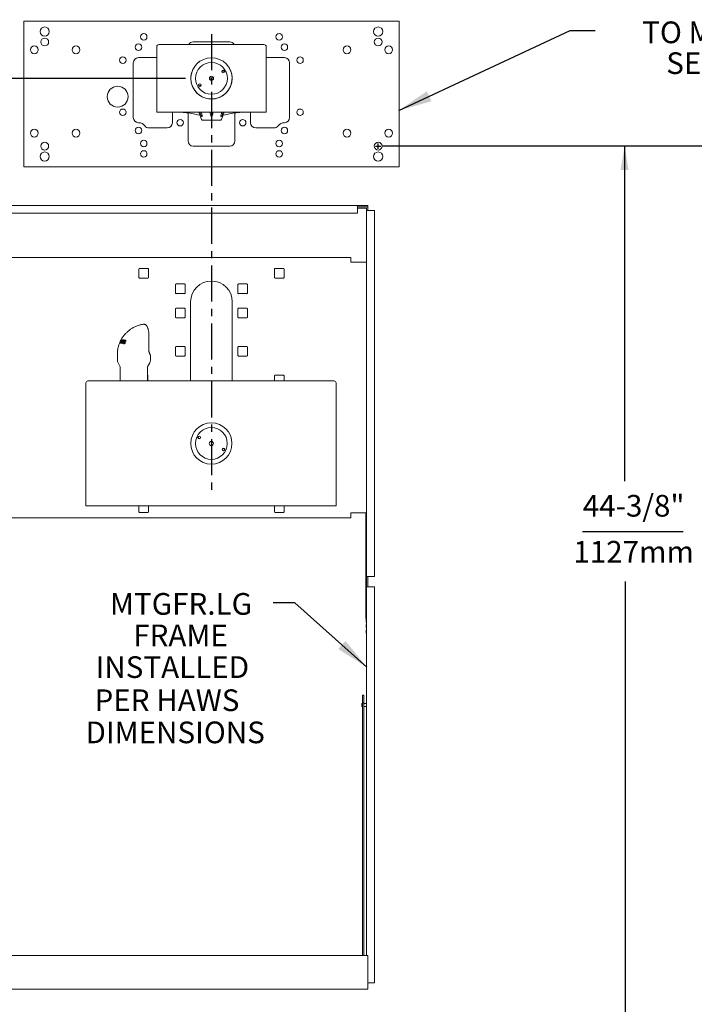
# Model space of a CAD drawing. Extents: x 3 to 136, y 0 to 101.
# Drawn here: x 27 to 50, y 18 to 52 of the extents above; entities that cross this region are included whole.
import ezdxf
from ezdxf.enums import TextEntityAlignment as Align

# ---------------------------------------------------------------- set-up
doc = ezdxf.new("R2010")
doc.units = 0
doc.header["$MEASUREMENT"] = 0
doc.linetypes.add('CENTER', pattern=[2, 1.25, -0.25, 0.25, -0.25])
doc.layers.get('0').update_dxf_attribs({"color": 1, "linetype": 'CONTINUOUS'})
doc.layers.add('DIM1', color=1, linetype='CONTINUOUS')
doc.styles.add('SIMPLEX', font='SIMPLEX')
doc.styles.get("Standard").update_dxf_attribs({"font": 'simplex.shx'})
doc.dimstyles.get("Standard").update_dxf_attribs({"dimtxt": 0.18, "dimasz": 0.18, "dimexe": 0.18, "dimexo": 0.0625, "dimgap": 0.09, "dimtad": 0, "dimtih": 1, "dimtoh": 1, "dimdec": 4, "dimzin": 0, "dimdsep": 46, "dimtxsty": 'Standard', "dimcen": 0.09, "dimadec": 0, "dimazin": 0, "dimtfac": 1, "dimtdec": 4, "dimtofl": 0, "dimtmove": 0, "dimatfit": 3, "dimfxl": 1, "dimtolj": 1, "dimtzin": 0, "dimarcsym": 0})

msp = doc.modelspace()

# ---------------------------------------------------------------- linework, layer by layer
at = {"color": 7, "linetype": 'Continuous', "lineweight": 15}
for p, q in [((39.951, 51.947), (26.991, 51.947)), ((26.991, 51.947), (26.991, 46.907)), ((39.951, 46.907), (39.951, 51.947)), ((34.101, 51.227), (32.841, 51.227)), ((30.771, 50.507), (30.771, 48.617)), ((31.581, 50.687), (30.951, 50.687)), ((35.991, 50.687), (35.361, 50.687)), ((36.171, 48.617), (36.171, 50.507)), ((32.121, 48.437), (32.121, 48.799)), ((32.661, 48.775), (32.661, 47.807)), ((34.281, 47.807), (34.281, 48.775)), ((34.821, 48.799), (34.821, 48.437)), ((31.311, 48.257), (31.941, 48.257)), ((35.001, 48.257), (35.631, 48.257)), ((32.841, 47.627), (34.101, 47.627)), ((26.991, 46.907), (39.951, 46.907)), ((16.954, 45.575), (38.511, 45.575)), ((38.511, 45.305), (19.797, 45.305)), ((38.511, 45.575), (38.511, 45.305)), ((38.511, 45.575), (38.871, 45.575)), ((38.511, 45.532), (38.871, 45.532)), ((38.511, 45.488), (38.828, 45.488)), ((38.828, 45.488), (38.828, 45.397)), ((38.828, 45.397), (39.098, 45.397)), ((38.828, 43.613), (38.828, 45.397)), ((38.871, 45.532), (38.871, 45.575)), ((38.871, 45.532), (38.871, 45.397)), ((39.098, 45.397), (39.098, 32.75)), ((19.767, 43.775), (38.288, 43.775)), ((38.288, 43.775), (38.288, 43.631)), ((38.288, 43.613), (38.288, 43.631)), ((38.288, 43.613), (38.684, 43.613)), ((38.684, 43.613), (38.828, 43.613)), ((38.828, 43.613), (38.828, 34.955)), ((30.964, 43.09), (30.964, 43.379)), ((30.987, 43.402), (31.275, 43.402)), ((31.298, 43.379), (31.298, 43.09)), ((35.644, 43.379), (35.644, 43.09)), ((35.955, 43.402), (35.667, 43.402)), ((35.978, 43.09), (35.978, 43.379)), ((31.275, 43.068), (30.987, 43.068)), ((35.667, 43.068), (35.955, 43.068)), ((32.224, 42.55), (32.224, 42.839)), ((32.247, 42.862), (32.535, 42.862)), ((32.558, 42.839), (32.558, 42.55)), ((34.384, 42.839), (34.384, 42.55)), ((34.695, 42.862), (34.407, 42.862)), ((34.718, 42.55), (34.718, 42.839)), ((32.535, 42.528), (32.247, 42.528)), ((32.751, 42.245), (32.751, 39.51)), ((34.191, 39.51), (34.191, 42.245)), ((34.407, 42.528), (34.695, 42.528)), ((32.224, 41.715), (32.224, 42.004)), ((32.247, 42.026), (32.535, 42.026)), ((32.558, 42.004), (32.558, 41.715)), ((34.384, 42.004), (34.384, 41.715)), ((34.695, 42.026), (34.407, 42.026)), ((34.718, 41.715), (34.718, 42.004)), ((32.535, 41.693), (32.247, 41.693)), ((34.407, 41.693), (34.695, 41.693)), ((32.224, 40.39), (32.224, 40.679)), ((32.247, 40.702), (32.535, 40.702)), ((32.558, 40.679), (32.558, 40.39)), ((34.384, 40.679), (34.384, 40.39)), ((34.695, 40.702), (34.407, 40.702)), ((34.718, 40.39), (34.718, 40.679)), ((32.535, 40.368), (32.247, 40.368)), ((34.407, 40.368), (34.695, 40.368)), ((35.644, 39.689), (35.644, 39.51)), ((35.955, 39.712), (35.667, 39.712)), ((35.978, 39.51), (35.978, 39.689)), ((30.964, 34.99), (30.964, 35.19)), ((31.298, 35.19), (31.298, 34.99)), ((35.644, 35.19), (35.644, 34.99)), ((35.978, 34.99), (35.978, 35.19)), ((38.288, 34.775), (17.134, 34.775)), ((31.275, 34.968), (30.987, 34.968)), ((35.667, 34.968), (35.955, 34.968)), ((38.684, 34.955), (38.288, 34.955)), ((38.288, 34.955), (38.288, 34.919)), ((38.288, 34.919), (38.288, 34.775)), ((38.684, 34.955), (38.828, 34.955)), ((38.799, 34.955), (38.799, 31.304)), ((38.828, 32.75), (38.828, 34.955)), ((38.821, 33.068), (38.817, 33.068)), ((38.817, 32.348), (38.817, 33.068)), ((38.821, 30.548), (38.821, 33.248)), ((38.828, 33.248), (38.821, 33.248)), ((38.828, 32.75), (38.828, 32.39)), ((39.098, 32.75), (38.828, 32.75)), ((38.871, 32.75), (38.871, 32.39)), ((38.817, 31.628), (38.817, 32.348)), ((38.828, 19.658), (38.828, 32.39)), ((38.828, 32.39), (39.098, 32.39)), ((39.098, 32.39), (39.098, 18.71)), ((38.817, 31.628), (38.821, 31.628)), ((38.817, 31.529), (38.821, 31.529)), ((38.817, 31.527), (38.821, 31.527)), ((38.817, 31.527), (38.817, 31.487)), ((38.817, 31.487), (38.821, 31.487)), ((38.817, 31.487), (38.817, 31.392)), ((38.817, 31.392), (38.817, 31.374)), ((38.817, 31.392), (38.821, 31.392)), ((38.817, 31.374), (38.821, 31.374)), ((38.817, 31.374), (38.817, 31.351)), ((38.817, 31.351), (38.821, 31.351)), ((38.817, 31.349), (38.821, 31.349)), ((38.799, 31.304), (38.821, 31.304)), ((38.817, 31.28), (38.821, 31.28)), ((38.817, 31.278), (38.821, 31.278)), ((38.817, 31.277), (38.821, 31.277)), ((38.817, 31.248), (38.821, 31.248)), ((38.817, 31.216), (38.817, 31.172)), ((38.817, 31.216), (38.821, 31.216)), ((38.817, 31.172), (38.821, 31.172)), ((38.817, 31.171), (38.821, 31.171)), ((38.817, 31.099), (38.821, 31.099)), ((38.817, 31.098), (38.821, 31.098)), ((38.817, 31.096), (38.821, 31.096)), ((38.817, 31.088), (38.821, 31.088)), ((38.817, 31.087), (38.817, 31.085)), ((38.817, 31.045), (38.821, 31.045)), ((38.817, 30.991), (38.821, 30.991)), ((38.817, 30.99), (38.821, 30.99)), ((38.817, 30.907), (38.821, 30.907)), ((38.817, 30.876), (38.817, 30.872)), ((38.817, 30.876), (38.821, 30.876)), ((38.817, 30.872), (38.821, 30.872)), ((38.817, 30.854), (38.817, 30.814)), ((38.817, 30.854), (38.821, 30.854)), ((38.817, 30.814), (38.821, 30.814)), ((38.817, 30.539), (38.821, 30.539)), ((38.828, 30.289), (38.821, 30.289)), ((38.691, 28.647), (38.691, 19.658)), ((38.691, 28.647), (38.734, 28.647)), ((38.691, 28.647), (38.691, 28.388)), ((38.734, 28.647), (38.734, 19.658)), ((38.734, 28.647), (38.734, 28.388)), ((38.691, 28.36), (38.666, 28.36)), ((38.666, 28.299), (38.666, 28.36)), ((38.666, 28.259), (38.666, 28.299)), ((38.666, 28.259), (38.691, 28.259)), ((38.691, 28.388), (38.734, 28.388)), ((38.828, 28.36), (38.734, 28.36)), ((38.734, 28.259), (38.828, 28.259)), ((16.638, 19.658), (38.871, 19.658)), ((38.871, 19.658), (38.871, 18.488)), ((38.871, 18.488), (16.638, 18.488)), ((39.098, 18.71), (38.871, 18.71))]:
    msp.add_line(p, q, dxfattribs=at)
at = {"color": 3, "linetype": 'Continuous', "lineweight": 15}
for p, q in [((31.581, 51.063), (31.581, 48.799)), ((31.657, 51.139), (32.355, 51.139)), ((32.355, 51.139), (34.587, 51.139)), ((34.587, 51.139), (35.285, 51.139)), ((35.361, 51.063), (35.361, 48.799)), ((33.866, 50.225), (33.89, 50.244)), ((33.89, 50.244), (33.887, 50.249)), ((33.89, 50.244), (33.919, 50.195)), ((33.052, 49.694), (33.023, 49.743)), ((33.077, 49.713), (33.052, 49.694)), ((33.052, 49.694), (33.055, 49.689)), ((33.539, 49.994), (33.4, 49.98)), ((33.404, 49.944), (33.542, 49.958)), ((31.581, 48.799), (32.355, 48.799)), ((32.355, 48.799), (34.587, 48.799)), ((33.034, 48.799), (33.13, 48.544)), ((33.428, 48.799), (33.428, 48.769)), ((33.518, 48.769), (33.518, 48.799)), ((33.816, 48.544), (33.912, 48.799)), ((34.587, 48.799), (35.361, 48.799)), ((33.796, 48.53), (33.15, 48.53)), ((31.131, 41.474), (31.123, 41.474)), ((30.29, 40.804), (30.314, 40.863)), ((30.348, 40.929), (30.291, 40.806)), ((30.293, 40.807), (30.321, 40.861)), ((30.314, 40.848), (30.296, 40.808)), ((30.327, 40.851), (30.314, 40.848)), ((30.315, 40.812), (30.327, 40.851)), ((30.32, 40.874), (30.321, 40.877)), ((30.363, 40.935), (30.321, 40.813)), ((30.321, 40.877), (30.346, 40.927)), ((30.34, 40.898), (30.321, 40.863)), ((30.321, 40.863), (30.332, 40.865)), ((30.336, 40.857), (30.321, 40.863)), ((30.328, 40.875), (30.358, 40.934)), ((30.332, 40.865), (30.343, 40.897)), ((30.338, 40.827), (30.378, 40.936)), ((30.394, 40.904), (30.342, 40.812)), ((30.346, 40.927), (30.348, 40.929)), ((30.384, 40.936), (30.353, 40.856)), ((30.356, 40.852), (30.407, 40.935)), ((30.358, 40.934), (30.363, 40.935)), ((30.371, 40.81), (30.399, 40.906)), ((30.383, 40.934), (30.378, 40.936)), ((30.378, 40.936), (30.384, 40.936)), ((30.456, 40.929), (30.381, 40.808)), ((30.417, 40.934), (30.396, 40.872)), ((30.396, 40.852), (30.445, 40.931)), ((30.412, 40.917), (30.405, 40.92)), ((30.416, 40.932), (30.407, 40.935)), ((30.407, 40.935), (30.417, 40.934)), ((30.434, 40.843), (30.424, 40.848)), ((30.424, 40.848), (30.435, 40.846)), ((30.455, 40.927), (30.445, 40.931)), ((30.445, 40.931), (30.456, 40.929)), ((30.46, 40.891), (30.449, 40.896)), ((30.478, 40.855), (30.449, 40.867)), ((30.489, 40.841), (30.474, 40.847)), ((30.509, 40.901), (30.493, 40.908)), ((30.513, 40.88), (30.499, 40.883)), ((30.518, 40.897), (30.513, 40.88)), ((31.311, 40.562), (31.311, 41.072)), ((30.291, 40.806), (30.29, 40.804)), ((30.296, 40.808), (30.293, 40.807)), ((30.321, 40.813), (30.315, 40.812)), ((30.333, 40.813), (30.336, 40.821)), ((30.342, 40.812), (30.333, 40.813)), ((30.381, 40.808), (30.371, 40.81)), ((30.391, 40.823), (30.382, 40.827)), ((30.441, 40.796), (30.434, 40.799)), ((30.442, 40.812), (30.467, 40.802)), ((30.469, 40.801), (30.446, 40.811)), ((30.467, 40.802), (30.469, 40.801)), ((30.488, 40.823), (30.477, 40.828)), ((30.219, 40.424), (30.219, 40.228)), ((31.364, 40.228), (31.364, 40.385)), ((30.244, 40.137), (30.307, 40.027)), ((30.32, 39.98), (30.32, 39.51)), ((31.263, 39.51), (31.263, 39.98)), ((31.276, 40.027), (31.34, 40.138)), ((29.2, 39.51), (31.295, 39.51)), ((31.274, 39.689), (31.274, 39.51)), ((31.295, 39.51), (35.615, 39.51)), ((35.615, 39.51), (37.711, 39.51)), ((29.135, 35.19), (29.135, 39.445)), ((37.775, 35.19), (37.775, 39.445)), ((33.006, 37.545), (33.004, 37.54)), ((33.006, 37.545), (33.031, 37.596)), ((33.036, 37.536), (33.006, 37.545)), ((33.899, 37.164), (33.929, 37.155)), ((33.929, 37.155), (33.904, 37.104)), ((33.929, 37.155), (33.931, 37.159)), ((29.135, 35.19), (31.295, 35.19)), ((31.295, 35.19), (35.615, 35.19)), ((35.615, 35.19), (37.775, 35.19))]:
    msp.add_line(p, q, dxfattribs=at)
at = {"color": 3, "linetype": 'Continuous', "lineweight": 15, "flags": 128}
for points in [[(33.073, 48.694), (33, 48.706), (32.846, 48.738)], [(34.096, 48.738), (33.942, 48.706), (33.873, 48.694)]]:
    msp.add_lwpolyline(points, dxfattribs=at)
at = {"color": 7, "linetype": 'Continuous', "lineweight": 15}
for centre, radius in [((27.711, 51.587), 0.158), ((39.231, 51.587), 0.158), ((31.131, 51.407), 0.112), ((35.811, 51.407), 0.112), ((27.351, 50.957), 0.135), ((27.711, 51.227), 0.135), ((28.791, 50.957), 0.135), ((30.951, 51.047), 0.112), ((35.991, 51.047), 0.112), ((38.151, 50.957), 0.135), ((39.231, 51.227), 0.135), ((39.591, 50.957), 0.135), ((30.411, 50.597), 0.112), ((36.531, 50.597), 0.112), ((30.231, 49.337), 0.36), ((30.411, 48.797), 0.112), ((36.531, 48.797), 0.112), ((32.391, 48.437), 0.112), ((34.551, 48.437), 0.112), ((27.351, 48.077), 0.135), ((28.791, 48.077), 0.135), ((30.951, 48.167), 0.112), ((35.991, 48.167), 0.112), ((38.151, 48.077), 0.135), ((39.591, 48.077), 0.135), ((27.711, 47.627), 0.135), ((31.131, 47.717), 0.112), ((35.811, 47.717), 0.112), ((39.231, 47.627), 0.135), ((27.711, 47.267), 0.158), ((31.131, 47.357), 0.112), ((35.811, 47.357), 0.112), ((39.231, 47.267), 0.158)]:
    msp.add_circle(centre, radius, dxfattribs=at)
at = {"color": 3, "linetype": 'Continuous', "lineweight": 15}
for centre, radius in [((33.471, 49.969), 0.713), ((33.471, 49.969), 0.549), ((33.471, 49.969), 0.072), ((33.875, 50.205), 0.045), ((33.067, 49.732), 0.045), ((33.467, 37.35), 0.713), ((33.467, 37.35), 0.549), ((33.046, 37.554), 0.045), ((33.467, 37.35), 0.072), ((33.889, 37.146), 0.045)]:
    msp.add_circle(centre, radius, dxfattribs=at)
for centre, radius, start, end in [((31.657, 51.063), 0.0761, 90, 180), ((35.285, 51.063), 0.0761, 0, 90), ((33.471, 49.969), 0.713, 128.445, 180), ((33.471, 49.969), 0.713, 180, 38.445), ((33.838, 50.26), 0.045, 261.6549, 308.445), ((33.105, 49.678), 0.045, 81.6545, 128.445), ((32.337, 46.639), 2.16, 76.3822, 88.9539), ((34.605, 46.639), 2.16, 91.0461, 103.6178), ((33.15, 48.551), 0.0216, 200.6207, 270), ((33.796, 48.551), 0.0216, 270, 339.3793), ((30.401, 40.228), 0.18, 180.0223, 209.9714), ((31.184, 40.228), 0.18, 330, 0), ((30.226, 39.98), 0.0936, 0, 30), ((31.357, 39.98), 0.0936, 150, 180), ((29.2, 39.445), 0.0648, 90, 180), ((31.252, 39.689), 0.0223, 0, 58.927), ((37.711, 39.445), 0.0648, 0, 90), ((33.022, 37.493), 0.045, 25.4346, 72.2249), ((33.913, 37.207), 0.045, 205.4345, 252.2249)]:
    msp.add_arc(centre, radius, start, end, dxfattribs=at)
at = {"color": 7, "linetype": 'Continuous', "lineweight": 15}
for centre, radius, start, end in [((32.841, 51.047), 0.18, 90, 149.3362), ((34.101, 51.047), 0.18, 30.6638, 90), ((30.951, 50.507), 0.18, 90, 180), ((35.991, 50.507), 0.18, 0, 90), ((30.951, 48.617), 0.18, 180, 270), ((30.951, 48.167), 0.27, 36.8699, 90), ((31.311, 48.437), 0.18, 216.8699, 270), ((31.941, 48.437), 0.18, 270, 0), ((35.001, 48.437), 0.18, 180, 270), ((35.631, 48.437), 0.18, 270, 323.1301), ((35.991, 48.167), 0.27, 90, 143.1301), ((35.991, 48.617), 0.18, 270, 0), ((32.841, 47.807), 0.18, 180, 270), ((34.101, 47.807), 0.18, 270, 0), ((30.987, 43.379), 0.0223, 90, 180), ((31.275, 43.379), 0.0223, 0, 90), ((35.667, 43.379), 0.0223, 90, 180), ((35.955, 43.379), 0.0223, 0, 90), ((30.987, 43.09), 0.0223, 180, 270), ((31.275, 43.09), 0.0223, 270, 0), ((33.471, 42.245), 0.72, 0, 180), ((35.667, 43.09), 0.0223, 180, 270), ((35.955, 43.09), 0.0223, 270, 0), ((32.247, 42.839), 0.0223, 90, 180), ((32.247, 42.55), 0.0223, 180, 270), ((32.535, 42.839), 0.0223, 0, 90), ((32.535, 42.55), 0.0223, 270, 0), ((34.407, 42.839), 0.0223, 90, 180), ((34.407, 42.55), 0.0223, 180, 270), ((34.695, 42.839), 0.0223, 0, 90), ((34.695, 42.55), 0.0223, 270, 0), ((32.247, 42.004), 0.0223, 90, 180), ((32.535, 42.004), 0.0223, 0, 90), ((34.407, 42.004), 0.0223, 90, 180), ((34.695, 42.004), 0.0223, 0, 90), ((32.247, 41.715), 0.0223, 180, 270), ((32.535, 41.715), 0.0223, 270, 0), ((34.407, 41.715), 0.0223, 180, 270), ((34.695, 41.715), 0.0223, 270, 0), ((32.247, 40.679), 0.0223, 90, 180), ((32.535, 40.679), 0.0223, 0, 90), ((34.407, 40.679), 0.0223, 90, 180), ((34.695, 40.679), 0.0223, 0, 90), ((32.247, 40.39), 0.0223, 180, 270), ((32.535, 40.39), 0.0223, 270, 0), ((34.407, 40.39), 0.0223, 180, 270), ((34.695, 40.39), 0.0223, 270, 0), ((35.667, 39.689), 0.0223, 90, 180), ((35.955, 39.689), 0.0223, 0, 90), ((30.987, 34.99), 0.0223, 180, 270), ((31.275, 34.99), 0.0223, 270, 0), ((35.667, 34.99), 0.0223, 180, 270), ((35.955, 34.99), 0.0223, 270, 0)]:
    msp.add_arc(centre, radius, start, end, dxfattribs=at)
at = {"color": 3, "linetype": 'Continuous', "lineweight": 15}
for points, knots in [([(33.89, 50.244), (33.89, 50.244), (33.89, 50.244), (33.89, 50.242), (33.889, 50.239), (33.889, 50.234), (33.888, 50.23), (33.888, 50.228), (33.888, 50.228)], [0, 0, 0, 0, 0.131527, 0.262231, 0.451826, 0.727686, 0.994891, 1, 1, 1, 1]), ([(33.055, 49.71), (33.055, 49.71), (33.054, 49.708), (33.054, 49.704), (33.053, 49.699), (33.052, 49.696), (33.052, 49.694), (33.052, 49.694), (33.052, 49.694)], [0, 0, 0, 0, 0.005122, 0.272335, 0.548203, 0.737747, 0.868455, 1, 1, 1, 1]), ([(33.082, 48.769), (33.079, 48.778), (33.075, 48.788), (33.07, 48.798), (33.07, 48.799)], [0, 0, 0, 0, 0.888536, 1, 1, 1, 1]), ([(33.082, 48.769), (33.087, 48.754), (33.098, 48.725), (33.113, 48.689), (33.125, 48.667), (33.132, 48.657), (33.136, 48.653), (33.14, 48.651), (33.142, 48.651), (33.145, 48.653), (33.147, 48.66), (33.147, 48.682), (33.141, 48.72), (33.131, 48.753), (33.127, 48.769)], [0, 0, 0, 0, 0.171305, 0.333089, 0.414076, 0.444575, 0.475334, 0.49395, 0.512654, 0.530194, 0.561128, 0.623047, 0.822506, 1, 1, 1, 1]), ([(33.121, 48.8), (33.121, 48.799), (33.121, 48.789), (33.124, 48.778), (33.127, 48.769)], [0, 0, 0, 0, 0.181665, 1, 1, 1, 1]), ([(33.428, 48.769), (33.427, 48.778), (33.427, 48.788), (33.422, 48.798), (33.422, 48.799)], [0, 0, 0, 0, 0.888546, 1, 1, 1, 1]), ([(33.428, 48.769), (33.429, 48.754), (33.431, 48.725), (33.44, 48.689), (33.451, 48.667), (33.459, 48.657), (33.465, 48.653), (33.471, 48.651), (33.476, 48.651), (33.482, 48.653), (33.49, 48.66), (33.504, 48.682), (33.514, 48.72), (33.517, 48.753), (33.518, 48.769)], [0, 0, 0, 0, 0.171305, 0.33309, 0.414078, 0.444578, 0.475333, 0.493951, 0.512655, 0.530193, 0.561129, 0.623047, 0.822508, 1, 1, 1, 1]), ([(33.524, 48.799), (33.524, 48.798), (33.518, 48.788), (33.518, 48.778), (33.518, 48.769)], [0, 0, 0, 0, 0.133483, 1, 1, 1, 1]), ([(33.819, 48.769), (33.814, 48.754), (33.806, 48.725), (33.8, 48.689), (33.798, 48.667), (33.8, 48.657), (33.801, 48.653), (33.804, 48.651), (33.807, 48.651), (33.81, 48.653), (33.816, 48.66), (33.83, 48.682), (33.846, 48.72), (33.858, 48.753), (33.864, 48.769)], [0, 0, 0, 0, 0.171309, 0.333089, 0.414076, 0.444576, 0.475328, 0.493954, 0.512652, 0.530191, 0.561134, 0.623047, 0.822509, 1, 1, 1, 1]), ([(33.819, 48.769), (33.821, 48.778), (33.824, 48.789), (33.825, 48.799), (33.825, 48.801), (33.825, 48.801)], [0, 0, 0, 0, 0.825457, 0.990691, 1, 1, 1, 1]), ([(33.876, 48.799), (33.875, 48.798), (33.87, 48.788), (33.867, 48.778), (33.864, 48.769)], [0, 0, 0, 0, 0.133478, 1, 1, 1, 1]), ([(31.116, 41.472), (31.078, 41.465), (30.997, 41.451), (30.88, 41.41), (30.771, 41.358), (30.669, 41.295), (30.582, 41.226), (30.507, 41.153), (30.453, 41.09), (30.412, 41.035), (30.38, 40.988), (30.352, 40.939), (30.331, 40.901), (30.321, 40.878), (30.32, 40.874)], [0, 0, 0, 0, 0.111751, 0.238027, 0.356295, 0.463054, 0.583643, 0.679269, 0.764567, 0.823386, 0.87768, 0.927419, 0.987336, 1, 1, 1, 1]), ([(31.123, 41.474), (31.122, 41.474), (31.121, 41.474), (31.118, 41.473), (31.117, 41.473), (31.116, 41.473)], [0, 0, 0, 0, 0.36194, 0.7235, 1, 1, 1, 1]), ([(31.131, 41.474), (31.129, 41.474), (31.124, 41.475), (31.119, 41.473), (31.117, 41.472)], [0, 0, 0, 0, 0.45354, 1, 1, 1, 1]), ([(31.311, 41.072), (31.311, 41.081), (31.311, 41.109), (31.308, 41.155), (31.302, 41.208), (31.293, 41.26), (31.281, 41.308), (31.266, 41.352), (31.247, 41.391), (31.225, 41.424), (31.201, 41.449), (31.175, 41.465), (31.151, 41.474), (31.135, 41.473), (31.129, 41.473)], [0, 0, 0, 0, 0.045864, 0.133199, 0.225451, 0.317549, 0.411725, 0.506832, 0.607645, 0.714217, 0.805769, 0.885437, 0.954631, 1, 1, 1, 1]), ([(30.353, 40.921), (30.351, 40.917), (30.348, 40.911), (30.343, 40.903), (30.341, 40.9), (30.34, 40.898)], [0, 0, 0, 0, 0.4957774, 0.7473306, 1, 1, 1, 1]), ([(30.343, 40.897), (30.344, 40.899), (30.346, 40.904), (30.349, 40.912), (30.352, 40.918), (30.353, 40.921)], [0, 0, 0, 0, 0.249967, 0.624961, 1, 1, 1, 1]), ([(30.353, 40.856), (30.351, 40.851), (30.349, 40.845), (30.346, 40.837), (30.345, 40.832), (30.344, 40.83)], [0, 0, 0, 0, 0.499952, 0.74997, 1, 1, 1, 1]), ([(30.344, 40.83), (30.345, 40.832), (30.348, 40.837), (30.352, 40.844), (30.355, 40.85), (30.356, 40.852)], [0, 0, 0, 0, 0.249975, 0.624971, 1, 1, 1, 1]), ([(30.396, 40.872), (30.394, 40.865), (30.39, 40.853), (30.386, 40.838), (30.384, 40.83), (30.382, 40.827)], [0, 0, 0, 0, 0.499616, 0.749752, 1, 1, 1, 1]), ([(30.382, 40.827), (30.383, 40.829), (30.386, 40.834), (30.391, 40.843), (30.395, 40.849), (30.396, 40.852)], [0, 0, 0, 0, 0.24997, 0.624965, 1, 1, 1, 1]), ([(30.405, 40.92), (30.403, 40.918), (30.4, 40.914), (30.397, 40.908), (30.395, 40.906), (30.394, 40.904)], [0, 0, 0, 0, 0.499979, 0.749987, 1, 1, 1, 1]), ([(30.399, 40.906), (30.4, 40.907), (30.401, 40.91), (30.403, 40.915), (30.404, 40.918), (30.405, 40.92)], [0, 0, 0, 0, 0.2499868, 0.6249896, 1, 1, 1, 1]), ([(30.425, 40.804), (30.425, 40.804), (30.421, 40.805), (30.419, 40.813), (30.417, 40.824), (30.419, 40.837), (30.422, 40.844), (30.424, 40.848)], [0, 0, 0, 0, 0.034291, 0.297238, 0.561016, 0.815045, 1, 1, 1, 1]), ([(30.435, 40.846), (30.434, 40.841), (30.431, 40.834), (30.431, 40.824), (30.434, 40.817), (30.439, 40.813), (30.444, 40.811), (30.446, 40.811)], [0, 0, 0, 0, 0.260765, 0.420263, 0.579399, 0.819377, 1, 1, 1, 1]), ([(30.449, 40.867), (30.447, 40.87), (30.444, 40.875), (30.445, 40.885), (30.447, 40.892), (30.449, 40.895), (30.449, 40.896)], [0, 0, 0, 0, 0.442538, 0.696675, 0.950576, 1, 1, 1, 1]), ([(30.449, 40.896), (30.451, 40.899), (30.456, 40.907), (30.464, 40.916), (30.475, 40.922), (30.486, 40.925), (30.493, 40.924), (30.496, 40.923)], [0, 0, 0, 0, 0.180455, 0.361533, 0.539915, 0.815527, 1, 1, 1, 1]), ([(30.474, 40.847), (30.469, 40.85), (30.462, 40.855), (30.454, 40.861), (30.45, 40.865), (30.449, 40.867)], [0, 0, 0, 0, 0.500178, 0.749213, 1, 1, 1, 1]), ([(30.461, 40.895), (30.461, 40.894), (30.46, 40.891), (30.459, 40.887), (30.459, 40.885), (30.459, 40.883)], [0, 0, 0, 0, 0.252313, 0.617218, 1, 1, 1, 1]), ([(30.459, 40.883), (30.46, 40.881), (30.465, 40.874), (30.476, 40.869), (30.483, 40.863), (30.487, 40.86)], [0, 0, 0, 0, 0.233806, 0.616945, 1, 1, 1, 1]), ([(30.489, 40.909), (30.485, 40.91), (30.48, 40.91), (30.473, 40.907), (30.468, 40.904), (30.464, 40.899), (30.462, 40.896), (30.461, 40.895)], [0, 0, 0, 0, 0.3937412, 0.5700606, 0.7469857, 0.8901054, 1, 1, 1, 1]), ([(30.477, 40.828), (30.477, 40.83), (30.479, 40.834), (30.478, 40.84), (30.476, 40.844), (30.474, 40.846), (30.474, 40.847)], [0, 0, 0, 0, 0.2417641, 0.4862778, 0.7590738, 1, 1, 1, 1]), ([(30.478, 40.855), (30.478, 40.856), (30.477, 40.86), (30.477, 40.865), (30.478, 40.867)], [0, 0, 0, 0, 0.527667, 1, 1, 1, 1]), ([(30.489, 40.841), (30.488, 40.842), (30.486, 40.845), (30.483, 40.848), (30.48, 40.851), (30.479, 40.854), (30.478, 40.855)], [0, 0, 0, 0, 0.339939, 0.560025, 0.780082, 1, 1, 1, 1]), ([(30.487, 40.86), (30.49, 40.856), (30.494, 40.85), (30.495, 40.839), (30.494, 40.831), (30.492, 40.827), (30.491, 40.826)], [0, 0, 0, 0, 0.449135, 0.679945, 0.910405, 1, 1, 1, 1]), ([(30.488, 40.823), (30.488, 40.826), (30.49, 40.83), (30.49, 40.837), (30.489, 40.839), (30.489, 40.841)], [0, 0, 0, 0, 0.280089, 0.55997, 1, 1, 1, 1]), ([(30.499, 40.883), (30.5, 40.886), (30.502, 40.892), (30.502, 40.899), (30.499, 40.904), (30.495, 40.908), (30.491, 40.909), (30.489, 40.909)], [0, 0, 0, 0, 0.2431639, 0.40119, 0.5591552, 0.7882613, 1, 1, 1, 1]), ([(30.495, 40.907), (30.496, 40.909), (30.502, 40.916), (30.506, 40.917), (30.51, 40.918)], [0, 0, 0, 0, 0.196138, 1, 1, 1, 1]), ([(30.502, 40.92), (30.505, 40.919), (30.51, 40.917), (30.516, 40.91), (30.518, 40.902), (30.518, 40.898), (30.518, 40.897)], [0, 0, 0, 0, 0.3295101, 0.6391436, 0.9515977, 1, 1, 1, 1]), ([(30.507, 40.88), (30.508, 40.884), (30.51, 40.891), (30.51, 40.9), (30.508, 40.901), (30.507, 40.901)], [0, 0, 0, 0, 0.334231, 0.666195, 1, 1, 1, 1]), ([(30.302, 40.833), (30.298, 40.824), (30.279, 40.782), (30.253, 40.696), (30.225, 40.568), (30.221, 40.474), (30.219, 40.424)], [0, 0, 0, 0, 0.068033, 0.329197, 0.641966, 1, 1, 1, 1]), ([(30.491, 40.826), (30.489, 40.822), (30.485, 40.814), (30.476, 40.805), (30.465, 40.798), (30.452, 40.794), (30.444, 40.795), (30.441, 40.796)], [0, 0, 0, 0, 0.1717126, 0.3439707, 0.5216158, 0.7828335, 1, 1, 1, 1]), ([(30.446, 40.811), (30.45, 40.81), (30.455, 40.81), (30.464, 40.813), (30.47, 40.818), (30.474, 40.823), (30.476, 40.827), (30.477, 40.828)], [0, 0, 0, 0, 0.3659768, 0.5672031, 0.7385482, 0.9098444, 1, 1, 1, 1]), ([(30.456, 40.796), (30.455, 40.797), (30.454, 40.8), (30.455, 40.804), (30.455, 40.806)], [0, 0, 0, 0, 0.553183, 1, 1, 1, 1]), ([(30.48, 40.81), (30.481, 40.811), (30.484, 40.815), (30.486, 40.82), (30.488, 40.823)], [0, 0, 0, 0, 0.42512, 1, 1, 1, 1]), ([(31.319, 40.503), (31.317, 40.506), (31.314, 40.518), (31.311, 40.54), (31.311, 40.556), (31.311, 40.562)], [0, 0, 0, 0, 0.234567, 0.712299, 1, 1, 1, 1]), ([(31.361, 40.406), (31.359, 40.41), (31.356, 40.419), (31.35, 40.429), (31.343, 40.441), (31.334, 40.458), (31.325, 40.478), (31.321, 40.495), (31.318, 40.502)], [0, 0, 0, 0, 0.1195239, 0.2613341, 0.4939219, 0.692022, 0.8607118, 1, 1, 1, 1]), ([(33.006, 37.545), (33.006, 37.545), (33.006, 37.545), (33.008, 37.546), (33.011, 37.548), (33.015, 37.55), (33.019, 37.551), (33.021, 37.552), (33.021, 37.552)], [0, 0, 0, 0, 0.131427, 0.262158, 0.451817, 0.727654, 0.994883, 1, 1, 1, 1]), ([(33.914, 37.148), (33.914, 37.148), (33.916, 37.149), (33.92, 37.15), (33.924, 37.152), (33.927, 37.154), (33.929, 37.154), (33.929, 37.155), (33.929, 37.155)], [0, 0, 0, 0, 0.005117, 0.272346, 0.548183, 0.737842, 0.868573, 1, 1, 1, 1])]:
    msp.add_open_spline(points, degree=3, knots=knots, dxfattribs=at)
at = {"color": 7, "linetype": 'Continuous', "lineweight": 15}
for points, knots in [([(38.817, 31.277), (38.817, 31.276), (38.817, 31.275), (38.817, 31.266), (38.817, 31.257), (38.817, 31.251), (38.817, 31.248)], [0, 0, 0, 0, 0.280013, 0.55891, 0.779396, 1, 1, 1, 1]), ([(38.817, 31.248), (38.817, 31.243), (38.817, 31.232), (38.817, 31.217), (38.817, 31.216), (38.817, 31.216)], [0, 0, 0, 0, 0.280751, 0.559708, 1, 1, 1, 1]), ([(38.817, 31.096), (38.817, 31.095), (38.817, 31.094), (38.817, 31.09), (38.817, 31.088)], [0, 0, 0, 0, 0.5598465, 1, 1, 1, 1]), ([(38.817, 31.088), (38.817, 31.085), (38.817, 31.079), (38.817, 31.064), (38.817, 31.052), (38.817, 31.045)], [0, 0, 0, 0, 0.279769, 0.559929, 1, 1, 1, 1]), ([(38.817, 31.045), (38.817, 31.037), (38.817, 31.022), (38.817, 31.002), (38.817, 30.992), (38.817, 30.992), (38.817, 30.991)], [0, 0, 0, 0, 0.28084, 0.559952, 0.779068, 1, 1, 1, 1]), ([(38.817, 30.907), (38.817, 30.906), (38.817, 30.906), (38.817, 30.899), (38.817, 30.888), (38.817, 30.88), (38.817, 30.876)], [0, 0, 0, 0, 0.280404, 0.559856, 0.779464, 1, 1, 1, 1]), ([(38.817, 30.874), (38.817, 30.87), (38.817, 30.863), (38.817, 30.856), (38.817, 30.852)], [0, 0, 0, 0, 0.5597788, 1, 1, 1, 1]), ([(38.817, 30.814), (38.817, 30.809), (38.817, 30.8), (38.817, 30.799), (38.817, 30.798)], [0, 0, 0, 0, 0.559918, 1, 1, 1, 1])]:
    msp.add_open_spline(points, degree=3, knots=knots, dxfattribs=at)
at = {"layer": 'DIM1', "linetype": 'CENTER'}
msp.add_line((33.471, 51.502), (33.471, 35.701), dxfattribs=at)
at = {"layer": 'DIM1'}
for p, q in [((32.572, 49.969), (7.954, 49.969)), ((39.231, 47.537), (39.231, 47.717)), ((39.141, 47.627), (39.321, 47.627)), ((69.301, 47.627), (39.366, 47.627)), ((47.743, 47.627), (47.743, 36.045)), ((49.768, 34.291), (46.291, 34.291)), ((47.774, 16.578), (47.774, 32.576))]:
    msp.add_line(p, q, dxfattribs=at)
msp.add_solid([(47.881, 46.799), (47.605, 46.799), (47.743, 47.627)], dxfattribs=at)

# ---------------------------------------------------------------- texts
at = {"layer": 'DIM1', "color": 4, "style": 'SIMPLEX'}
for s, p in [('TO MOUNT 1920/1920HO', (54.331, 51.56)), ('SERIES BOTTLE FILLER', (54.619, 50.494)), ('MTGFR.LG', (32.418, 31.805)), ('FRAME', (32.403, 30.717))]:
    msp.add_text(s, height=0.75, dxfattribs=at).set_placement(p, align=Align.MIDDLE_CENTER)
for s, p in [('44-3/8"', (48.055, 35.1)), ('1127mm', (48.055, 33.508))]:
    msp.add_text(s, height=0.75, dxfattribs=at).set_placement(p, align=Align.MIDDLE)
for s, p in [('INSTALLED', (29.469, 29.245)), ('PER HAWS', (29.432, 28.101)), ('DIMENSIONS ', (29.12, 26.989))]:
    msp.add_text(s, height=0.75, dxfattribs=at).set_placement(p)

# ---------------------------------------------------------------- leaders
at = {"layer": 'DIM1'}
for points in [[(39.948, 48.862), (45.866, 51.626), (46.729, 51.626)], [(38.833, 29.62), (36.346, 31.843), (35.599, 31.844)]]:
    msp.add_leader(points, dimstyle='Standard', override={"dimscale": 5, "dimtxt": 0.156, "dimasz": 0.23, "dimexe": 0.094, "dimgap": 0.0625, "dimcen": -0.09, "dimclrt": 4, "dimlim": 1}, dxfattribs=at)

doc.saveas('drawing.dxf')
